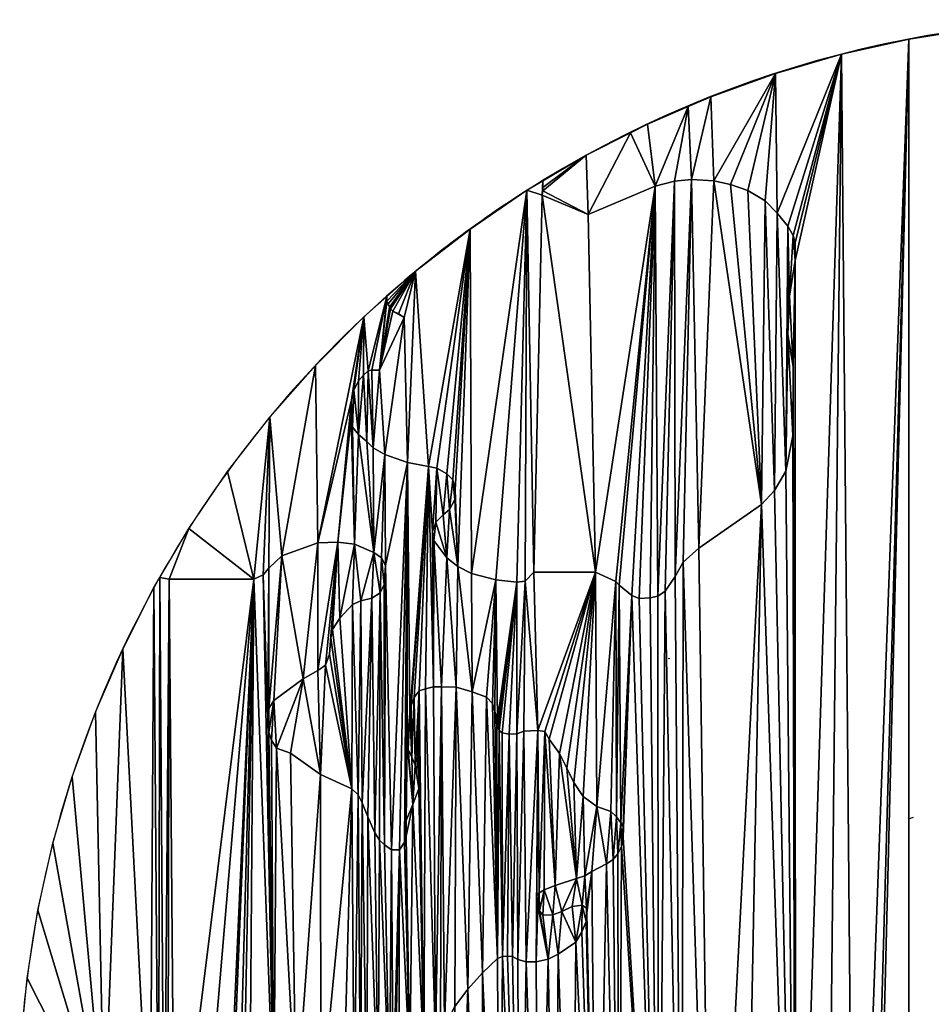
# Model space of a CAD drawing. Extents: x 42 to 3316, y 55 to 1759.
# Drawn here: x 1286 to 1450, y 1408 to 1585 of the extents above; entities that cross this region are included whole.
import ezdxf

# ---------------------------------------------------------------- set-up
doc = ezdxf.new("R2010")
doc.units = 0
doc.layers.get('0').update_dxf_attribs({"color": 13, "linetype": 'CONTINUOUS'})

# ---------------------------------------------------------------- blocks, each defined once
blk = doc.blocks.new('SKUPINA_11')
at = {"color": 97}
for p, q in [((94.41, 363.36), (102.7, 359.85)), ((65.06, 331.82), (69.51, 341.27)), ((92.9, 295.41), (104, 295.41)), ((104, 295.41), (107.68, 293.7))]:
    blk.add_line(p, q, dxfattribs=at)
at = {"color": 94}
for p, q in [((66.43, 345.07), (66.43, 344.22)), ((66.63, 343.76), (66.43, 344.22)), ((27.17, 294.13), (25.51, 294.43)), ((42.42, 294.13), (27.17, 294.13)), ((117.41, 279.76), (117.13, 279.82)), ((161.31, 251.2), (160.58, 250.96))]:
    blk.add_line(p, q, dxfattribs=at)
for points in [[(94.41, 363.36, 0), (94.54, 364.12, 0), (94.54, 364.73, 0), (94.51, 365.89, 0)], [(107.68, 293.7, 0), (108.3, 293.08, 0), (110.54, 291.2, 0), (111.89, 290.65, 0), (113.9, 290.76, 0), (115.25, 291.09, 0), (116.59, 291.98, 0), (118.39, 294.63, 0), (119.84, 297.18, 0), (122.64, 299.73, 0), (133.96, 307.59, 0), (136.31, 310.13, 0), (138.33, 313.57, 0), (139.56, 319.99, 0), (139.68, 332.39, 0), (138.67, 338.26, 0), (139, 345.12, 0), (140.01, 351.55, 0), (140.01, 354.76, 0), (139.68, 356.09, 0), (138.67, 357.75, 0), (136.76, 360.07, 0), (134.63, 362.29, 0), (131.5, 364.17, 0), (128.36, 365.28, 0), (125.33, 365.94, 0), (121.3, 366.16, 0), (118.27, 365.83, 0), (114.8, 364.95, 0), (102.7, 359.85, 0)], [(66.63, 343.76, 0), (66.88, 343.17, 0), (67.04, 342.86, 0), (67.46, 342.44, 0), (68.51, 341.92, 0), (69.51, 341.27, 0)], [(51.33, 276.2, 0), (53.97, 277.66, 0), (55.34, 278.64, 0), (56.09, 280.61, 0), (56.34, 283.57, 0), (56.59, 285.05, 0), (57.96, 287.14, 0), (60.2, 289.6, 0), (61.69, 290.22, 0), (63.69, 290.71, 0), (65.18, 291.69, 0), (65.93, 293.17, 0), (66.18, 296.62, 0), (65.43, 297.97, 0), (64.06, 298.96, 0), (60.57, 300.44, 0), (57.58, 300.81, 0), (53.97, 300.68, 0), (47.49, 298.34, 0), (45.12, 296.13, 0), (44.13, 294.9, 0), (42.42, 294.13, 0)], [(86.26, 267.83, 0), (86.54, 268.11, 0), (86.36, 268.83, 0), (85.9, 270.27, 0), (85.45, 271.71, 0), (84.36, 272.88, 0), (81.81, 273.86, 0), (78.9, 274.67, 0), (76.26, 274.76, 0), (74.8, 274.76, 0), (73.35, 274.4, 0), (72.26, 274.04, 0), (71.35, 272.79, 0), (70.8, 271.35, 0), (70.53, 269.91, 0), (70.07, 264.52, 0), (70.25, 263.44, 0), (70.89, 262.09, 0), (71.53, 260.65, 0), (71.8, 258.94, 0), (72.17, 256.43, 0), (71.07, 253.55, 0), (69.89, 250.67, 0), (69.89, 247.8, 0), (69.62, 246.72, 0), (68.71, 245.37, 0), (67.25, 245.37, 0), (65.98, 246.27, 0), (65.07, 247.08, 0), (64.25, 248.43, 0), (62.98, 251.3, 0), (61.98, 253.82, 0), (61.25, 255.26, 0), (60.07, 256.34, 0), (54.43, 258.94, 0), (49.06, 262.81, 0), (46.51, 263.71, 0), (45.6, 265.15, 0), (45.15, 266.58, 0), (44.96, 269.19, 0), (45.15, 270.81, 0), (46.06, 272.25, 0), (51.33, 276.2, 0)], [(100.57, 240.18, 0), (102.11, 240.66, 0), (103.38, 241.44, 0), (105.99, 242.85, 0), (107.18, 243.63, 0), (108.05, 244.65, 0), (108.69, 245.98, 0), (109.01, 247.63, 0), (109.01, 248.96, 0), (109.01, 249.58, 0), (108.61, 250.21, 0), (107.82, 251.31, 0), (106.79, 252.25, 0), (104.25, 253.19, 0), (101.79, 254.99, 0), (100.13, 257.49, 0), (98.86, 260.08, 0), (97.51, 262.74, 0), (95.69, 265.33, 0), (94.9, 266.66, 0), (93.63, 266.89, 0), (91.09, 266.74, 0), (89.82, 266.27, 0), (88.48, 266.19, 0), (87.21, 266.42, 0), (86.65, 266.89, 0), (86.26, 267.83, 0)], [(160.58, 250.96, 0), (160.39, 250.84, 0)], [(78.64, 217.16, 0), (80.99, 220.23, 0), (83.63, 223.22, 0), (86.36, 225.76, 0), (87.26, 226.13, 0), (88.17, 226.21, 0), (89.08, 226.13, 0), (89.99, 225.61, 0), (91.5, 225.16, 0), (93.31, 225.16, 0), (95.51, 225.68, 0), (97.32, 226.58, 0), (100.5, 228.75, 0), (101.56, 230.61, 0), (102.31, 232.48, 0), (102.46, 233.98, 0), (102.39, 234.87, 0), (101.63, 235.4, 0), (99.82, 235.17, 0), (97.93, 234.28, 0), (96.34, 233.68, 0), (94.52, 233.6, 0), (93.92, 234.35, 0), (93.62, 235.25, 0), (93.47, 237.12, 0), (93.84, 237.64, 0), (94.75, 238.16, 0), (96.72, 238.91, 0), (100.57, 240.18, 0)]]:
    blk.add_polyline3d(points, dxfattribs=at)
at = {"color": 9}
blk.add_polyline3d([(65.06, 331.82, 0), (63.72, 331.82, 0), (63.05, 331.66, 0), (62.22, 330.92, 0), (61.3, 329.85, 0), (60.47, 328.2, 0), (60.05, 326.47, 0), (59.97, 324.74, 0), (59.97, 323.25, 0), (60.22, 321.52, 0), (61.3, 320.21, 0), (62.8, 318.97, 0), (63.97, 317.82, 0), (66.06, 316.58, 0), (70.14, 315.18, 0), (73.89, 314.44, 0), (75.39, 314.11, 0), (77.23, 313.12, 0), (78.31, 312.05, 0), (78.73, 310.32, 0), (78.65, 308.51, 0), (77.73, 306.7, 0), (76.56, 305.71, 0), (75.23, 304.39, 0), (74.64, 302.74, 0), (74.89, 301.09, 0), (77.23, 297.96, 0), (79.23, 296.4, 0), (81.65, 295.16, 0), (86.07, 294.01, 0), (89.82, 293.6, 0), (91.32, 293.76, 0), (92.9, 295.41, 0)], dxfattribs=at)
at = {"color": 97}
for start, end in [(45.3171, 121.4395), (121.4395, 131.5988), (131.5988, 150.5842), (150.5842, 177.2553)]:
    blk.add_arc((197.47, 197.47), 197.47, start, end, dxfattribs=at)
mesh = blk.add_polyface(dxfattribs=at)
corners = [(95.69, 265.33), (104, 295.41), (97.51, 262.74), (98.86, 260.08), (100.13, 257.49), (104.25, 253.19), (107.68, 293.7), (107.82, 251.31), (108.3, 293.08), (108.61, 250.21), (110.54, 291.2), (139, 345.12), (139.68, 332.39), (138.67, 338.26), (140.01, 351.55), (102.7, 359.85), (94.54, 364.12), (102.34, 370.52), (110.32, 374.58), (114.8, 364.95), (113.39, 376.15), (120.74, 379.33), (118.27, 365.83), (121.3, 366.16), (124.78, 381.08), (125.33, 365.94), (136.45, 385.28), (128.36, 365.28), (131.5, 364.17), (134.63, 362.29), (136.76, 360.07), (148.36, 388.74), (138.67, 357.75), (139.68, 356.09), (140.01, 354.76), (140.06, 128.76), (150.68, 124.84), (160.47, 391.45), (171, 204.91), (172.72, 393.39), (174.05, 210.58), (185.07, 394.56), (179.07, 215.61), (183.49, 220.04), (186.84, 223.39), (197.47, 394.95), (188.09, 224.47), (188.63, 225.2), (189.23, 225.78), (191.14, 225.87), (192.06, 225.87), (192.5, 225.87), (193.2, 225.69), (194.98, 225.32), (195.98, 248.56), (196.09, 251.15), (196.58, 253.79), (197.01, 254.82), (197.93, 255.65), (209.87, 394.56), (198.53, 255.91), (199.18, 256.01), (200.26, 256.01), (202.49, 255.85), (204.49, 264.55), (204.83, 265), (205.9, 265.95), (208.84, 267.04), (211.99, 267.61), (222.22, 393.39), (213.59, 268.38), (215.45, 271.68), (215.54, 270.42), (214.73, 269.27), (215.8, 271.19)]
mesh.append_faces([[corners[k] for k in face] for face in [(11, 12, 13), (72, 71, 74)]], dxfattribs={"vtx0": -1, "color": 97})
mesh.append_faces([[corners[k] for k in face] for face in [(0, 1, 2), (2, 1, 3), (3, 1, 4), (15, 18, 19), (19, 21, 22), (22, 21, 23), (23, 24, 25), (25, 26, 27), (27, 26, 28), (28, 26, 29), (29, 26, 30), (30, 31, 32), (32, 31, 33), (33, 31, 34), (34, 31, 14), (38, 39, 40), (40, 41, 42), (42, 41, 43), (43, 41, 44), (44, 45, 46), (46, 45, 47), (47, 45, 48), (48, 45, 49), (49, 45, 50), (50, 45, 51), (51, 45, 52), (52, 45, 53), (54, 45, 55), (55, 45, 56), (56, 45, 57), (57, 45, 58), (58, 59, 60), (60, 59, 61), (61, 59, 62), (62, 59, 63), (64, 59, 65), (65, 59, 66), (66, 59, 67), (67, 59, 68), (68, 69, 70)]], dxfattribs={"vtx0": -1, "vtx1": -1, "color": 97})
mesh.append_faces([[corners[k] for k in face] for face in [(15, 16, 17), (14, 31, 35), (35, 12, 14), (53, 45, 54), (63, 59, 64)]], dxfattribs={"vtx0": -1, "vtx1": -1, "vtx2": -1, "color": 97})
mesh.append_faces([[corners[k] for k in face] for face in [(5, 1, 6), (7, 6, 8), (9, 8, 10), (12, 11, 14), (15, 17, 18), (19, 18, 20), (19, 20, 21), (23, 21, 24), (25, 24, 26), (30, 26, 31), (36, 31, 37), (40, 39, 41), (44, 41, 45), (58, 45, 59), (68, 59, 69), (71, 72, 73)]], dxfattribs={"vtx0": -1, "vtx2": -1, "color": 97})
mesh = blk.add_polyface(dxfattribs=at)
corners = [(93.84, 237.64), (93.62, 235.25), (93.47, 237.12), (93.92, 234.35), (94.75, 238.16), (94.52, 233.6), (96.34, 233.68), (96.72, 238.91), (97.93, 234.28), (100.57, 240.18), (99.82, 235.17), (140.06, 128.76), (148.36, 388.74), (145.62, 127.47), (150.68, 124.84), (160.47, 391.45), (152.97, 123.15), (153.72, 120.43), (78.89, 158.62), (76.83, 213.58), (78.64, 217.16), (80.99, 220.23), (83.4, 157.13), (83.63, 223.22), (86.73, 154.47), (86.36, 225.76), (87.26, 226.13), (90.3, 154.47), (88.17, 226.21), (89.08, 226.13), (89.99, 225.61), (91.5, 225.16), (93.77, 156.03), (93.31, 225.16), (95.51, 225.68), (96.69, 155.02), (97.32, 226.58), (99.82, 151.8), (100.5, 228.75), (104.2, 148.95), (101.56, 230.61), (102.31, 232.48), (102.46, 233.98), (103.38, 241.44), (105.99, 242.85), (108.2, 147.45), (107.18, 243.63), (108.05, 244.65), (108.69, 245.98), (115.35, 143.71), (109.01, 247.63), (110.54, 291.2), (116.59, 291.98), (119.59, 140.67), (119.84, 297.18), (125.01, 133.81), (133.96, 307.59), (130.57, 132.54), (160.47, 3.5), (172.72, 393.39), (167.8, 193.97), (194.98, 225.32), (195.98, 248.56), (195.9, 225.35), (195.98, 247.32), (197.17, 225.78), (197.61, 243.91), (199.55, 226.78), (199.29, 241.57), (199.34, 241.51), (199.44, 241.48), (199.62, 241.48), (201.36, 227.29), (199.98, 241.4), (200.33, 241.4), (200.79, 241.43), (201.58, 241.66), (202.37, 227.4), (202.38, 242.05), (203.63, 227.74), (207.59, 242.46), (204.96, 228.04), (206.34, 228.12), (208.98, 228.42), (209, 243.55), (211.85, 228.6), (212.47, 249.29), (214.53, 228.68), (216, 251.67), (216.96, 228.83)]
mesh.append_faces([[corners[k] for k in face] for face in [(0, 1, 2)]], dxfattribs={"vtx0": -1, "color": 97})
mesh.append_faces([[corners[k] for k in face] for face in [(1, 0, 3), (3, 4, 5), (5, 4, 6), (6, 7, 8), (8, 9, 10), (11, 12, 13), (13, 12, 14), (14, 15, 16), (16, 15, 17), (18, 21, 22), (24, 26, 27), (27, 31, 32), (32, 34, 35), (39, 44, 45), (45, 48, 49), (49, 52, 53), (53, 54, 55), (55, 56, 57), (57, 56, 11), (61, 62, 63), (63, 64, 65), (65, 66, 67), (67, 71, 72), (72, 76, 77), (77, 78, 79), (79, 80, 81), (81, 80, 82), (82, 80, 83), (83, 84, 85), (85, 86, 87), (87, 88, 89)]], dxfattribs={"vtx0": -1, "vtx1": -1, "color": 97})
mesh.append_faces([[corners[k] for k in face] for face in [(39, 42, 43), (49, 50, 51), (58, 59, 60)]], dxfattribs={"vtx0": -1, "vtx1": -1, "vtx2": -1, "color": 97})
mesh.append_faces([[corners[k] for k in face] for face in [(3, 0, 4), (18, 19, 20), (18, 20, 21), (22, 21, 23), (24, 23, 25), (24, 25, 26), (27, 26, 28), (27, 28, 29), (27, 29, 30), (27, 30, 31), (32, 31, 33), (32, 33, 34), (35, 34, 36), (37, 36, 38), (39, 38, 40), (39, 40, 41), (39, 41, 42), (39, 43, 44), (45, 44, 46), (45, 46, 47), (45, 47, 48), (49, 48, 50), (67, 68, 69), (67, 69, 70), (67, 70, 71), (72, 71, 73), (72, 73, 74), (72, 74, 75)]], dxfattribs={"vtx0": -1, "vtx2": -1, "color": 97})
mesh = blk.add_polyface(dxfattribs=at)
corners = [(99.82, 235.17), (100.57, 240.18), (101.63, 235.4), (102.11, 240.66), (102.39, 234.87), (103.38, 241.44), (102.46, 233.98), (100.13, 257.49), (104, 295.41), (101.79, 254.99), (104.25, 253.19), (107.68, 293.7), (106.79, 252.25), (107.82, 251.31), (108.3, 293.08), (108.61, 250.21), (110.54, 291.2), (109.01, 249.58), (109.01, 248.96), (109.01, 247.63), (115.35, 143.71), (111.89, 290.65), (113.9, 290.76), (115.25, 291.09), (116.59, 291.98), (119.59, 140.67), (118.39, 294.63), (119.84, 297.18), (125.01, 133.81), (122.64, 299.73), (133.96, 307.59), (140.06, 128.76), (136.31, 310.13), (138.33, 313.57), (139.56, 319.99), (139.68, 332.39), (160.47, 3.5), (160.47, 391.45), (172.72, 393.39), (167.8, 193.97), (169.19, 199.72), (171, 204.91), (195.98, 247.32), (195.9, 225.35), (195.98, 248.56), (197.17, 225.78), (196.25, 246.03), (196.74, 244.84), (197.61, 243.91), (199.55, 226.78), (198.53, 243.18), (198.96, 242.56), (199.12, 241.89), (199.29, 241.57), (201.36, 227.29), (200.79, 241.43), (201.15, 241.57), (201.58, 241.66), (202.37, 227.4), (202.01, 241.72), (202.19, 241.78), (202.38, 242.05), (203.63, 227.74), (202.43, 242.46), (202.98, 242.82), (207.59, 242.46), (208.98, 228.42), (208.02, 242.56), (208.56, 243.03), (209, 243.55), (211.85, 228.6), (209.22, 244.17), (209.54, 245.2), (210.41, 246.34), (211.28, 247.17), (211.82, 248.15), (212.47, 249.29), (214.53, 228.68), (213.88, 250.22), (216, 251.67), (202.49, 255.85), (204.96, 260.79), (207.15, 255.54), (204.56, 262.45), (204.49, 264.55), (204.56, 263.79), (207.1, 258.3), (207.57, 256.96), (207.51, 256.19)]
mesh.append_faces([[corners[k] for k in face] for face in [(83, 84, 85), (82, 87, 88)]], dxfattribs={"vtx0": -1, "color": 97})
mesh.append_faces([[corners[k] for k in face] for face in [(0, 1, 2), (2, 3, 4), (4, 5, 6), (7, 8, 9), (9, 8, 10), (10, 11, 12), (12, 11, 13), (13, 14, 15), (15, 16, 17), (17, 16, 18), (18, 16, 19), (39, 38, 40), (40, 38, 41), (42, 43, 44), (80, 81, 82), (81, 80, 83)]], dxfattribs={"vtx0": -1, "vtx1": -1, "color": 97})
mesh.append_faces([[corners[k] for k in face] for face in [(83, 80, 84)]], dxfattribs={"vtx0": -1, "vtx1": -1, "vtx2": -1, "color": 97})
mesh.append_faces([[corners[k] for k in face] for face in [(2, 1, 3), (4, 3, 5), (20, 16, 21), (20, 21, 22), (20, 22, 23), (20, 23, 24), (25, 24, 26), (25, 26, 27), (28, 27, 29), (28, 29, 30), (31, 30, 32), (31, 32, 33), (31, 33, 34), (31, 34, 35), (36, 37, 38), (45, 42, 46), (45, 46, 47), (45, 47, 48), (49, 48, 50), (49, 50, 51), (49, 51, 52), (49, 52, 53), (54, 55, 56), (54, 56, 57), (58, 57, 59), (58, 59, 60), (58, 60, 61), (62, 61, 63), (62, 63, 64), (62, 64, 65), (66, 65, 67), (66, 67, 68), (66, 68, 69), (70, 69, 71), (70, 71, 72), (70, 72, 73), (70, 73, 74), (70, 74, 75), (70, 75, 76), (77, 76, 78), (77, 78, 79), (82, 81, 86), (82, 86, 87)]], dxfattribs={"vtx0": -1, "vtx2": -1, "color": 97})
mesh = blk.add_polyface(dxfattribs=at)
corners = [(145.56, 104.68), (144.79, 98.7), (144.79, 102.45), (83.4, 157.13), (83.63, 223.22), (86.73, 154.47), (96.69, 155.02), (97.32, 226.58), (99.82, 151.8), (100.5, 228.75), (104.2, 148.95), (77.82, 95.85), (77.8, 94.81), (77.74, 96.37), (77.84, 95.33), (78.51, 88.02), (77.44, 97.37), (88.81, 35.05), (91.66, 30.74), (88.32, 33.01), (95.31, 46.82), (102.34, 24.43), (105.84, 55.99), (105.42, 22.86), (108.45, 21.32), (112.03, 59.5), (113.39, 18.79), (119.2, 69.76), (124.78, 13.87), (124.2, 76.92), (125.14, 81.77), (136.45, 9.67), (128.48, 84.78), (132.63, 87.09), (136.6, 88.68), (148.36, 6.2), (140.12, 90.65), (141.92, 93.14), (144.13, 96.2), (146.79, 106.69), (150.37, 112.52), (160.47, 3.5), (152.96, 116.75), (153.72, 120.43), (160.47, 391.45), (167.8, 190.39), (172.72, 1.56), (167.8, 193.97), (168.22, 188.76), (170.76, 186.41), (174.08, 183.32), (185.07, 0.39), (178.03, 179.65), (180.54, 176.44), (183.35, 174.06), (185.05, 173.08), (189.18, 173.24), (197.47, 0), (193.31, 173.52), (197.49, 174.22), (209.87, 0.39), (198.43, 174.46), (199.61, 174.55), (202.26, 174.55), (207.08, 174.55), (208.11, 174.46), (209.19, 174.08), (211.16, 172.68), (222.22, 1.56), (211.85, 172.07), (212.44, 171.18), (213.42, 168.88), (214.06, 166.82)]
mesh.append_faces([[corners[k] for k in face] for face in [(0, 1, 2), (12, 11, 14), (17, 18, 19)]], dxfattribs={"vtx0": -1, "color": 97})
mesh.append_faces([[corners[k] for k in face] for face in [(3, 4, 5), (6, 7, 8), (8, 9, 10), (11, 12, 13), (15, 16, 12), (18, 20, 21), (21, 22, 23), (23, 22, 24), (24, 25, 26), (26, 27, 28), (28, 30, 31), (31, 34, 35), (35, 40, 41), (41, 45, 46), (45, 41, 47), (46, 50, 51), (51, 56, 57), (57, 59, 60), (60, 67, 68)]], dxfattribs={"vtx0": -1, "vtx1": -1, "color": 97})
mesh.append_faces([[corners[k] for k in face] for face in [(35, 1, 0), (41, 43, 44)]], dxfattribs={"vtx0": -1, "vtx1": -1, "vtx2": -1, "color": 97})
mesh.append_faces([[corners[k] for k in face] for face in [(18, 17, 20), (21, 20, 22), (24, 22, 25), (26, 25, 27), (28, 27, 29), (28, 29, 30), (31, 30, 32), (31, 32, 33), (31, 33, 34), (35, 34, 36), (35, 36, 37), (35, 37, 38), (35, 38, 1), (35, 0, 39), (35, 39, 40), (41, 40, 42), (41, 42, 43), (46, 45, 48), (46, 48, 49), (46, 49, 50), (51, 50, 52), (51, 52, 53), (51, 53, 54), (51, 54, 55), (51, 55, 56), (57, 56, 58), (57, 58, 59), (60, 59, 61), (60, 61, 62), (60, 62, 63), (60, 63, 64), (60, 64, 65), (60, 65, 66), (60, 66, 67), (68, 67, 69), (68, 69, 70), (68, 70, 71), (68, 71, 72)]], dxfattribs={"vtx0": -1, "vtx2": -1, "color": 97})
mesh = blk.add_polyface(dxfattribs=at)
corners = [(30.74, 303.28), (27.17, 294.13), (25.51, 294.43), (42.42, 294.13), (37.71, 313.55), (45.32, 323.35), (44.13, 294.9), (45.12, 296.13), (47.49, 298.34), (53.52, 332.65), (53.97, 300.68), (62.29, 341.43), (60.05, 326.47), (57.58, 300.81), (59.97, 324.74), (60.47, 328.2), (61.3, 329.85), (62.22, 330.92), (63.05, 331.66), (66.43, 345.07), (63.72, 331.82), (65.06, 331.82), (66.43, 344.22), (66.88, 343.17), (67.04, 342.86), (67.46, 342.44), (69.51, 341.27), (66.63, 343.76), (68.51, 341.92), (75.39, 314.11), (74.64, 302.74), (73.89, 314.44), (75.23, 304.39), (76.56, 305.71), (77.23, 313.12), (77.73, 306.7), (78.31, 312.05), (78.65, 308.51), (78.73, 310.32), (102.34, 370.52), (94.54, 364.73), (94.51, 365.89), (94.54, 364.12), (59.97, 323.25), (60.57, 300.44), (60.22, 321.52), (61.3, 320.21), (64.06, 298.96), (62.8, 318.97), (63.97, 317.82), (66.06, 316.58), (65.43, 297.97), (66.18, 296.62), (70.14, 315.18), (67.25, 245.37), (70.53, 269.91), (70.8, 271.35), (71.35, 272.79), (72.26, 274.04), (73.35, 274.4), (74.8, 274.76), (74.89, 301.09), (76.26, 274.76), (77.23, 297.96), (78.9, 274.67), (79.23, 296.4), (81.81, 273.86), (81.65, 295.16), (86.07, 294.01), (93.63, 266.89), (92.9, 295.41), (104, 295.41), (102.7, 359.85), (94.41, 363.36)]
mesh.append_faces([[corners[k] for k in face] for face in [(0, 1, 2), (23, 22, 27), (26, 25, 28), (37, 36, 38), (39, 40, 41), (42, 72, 73)]], dxfattribs={"vtx0": -1, "color": 97})
mesh.append_faces([[corners[k] for k in face] for face in [(1, 0, 3), (3, 5, 6), (6, 5, 7), (7, 5, 8), (8, 9, 10), (10, 12, 13), (12, 11, 15), (15, 11, 16), (16, 11, 17), (17, 11, 18), (18, 19, 20), (20, 19, 21), (21, 25, 26), (29, 30, 31), (30, 29, 32), (32, 29, 33), (33, 34, 35), (35, 36, 37), (40, 39, 42), (13, 43, 44), (43, 13, 14), (44, 46, 47), (47, 50, 51), (51, 50, 52), (56, 31, 57), (57, 31, 58), (58, 31, 59), (59, 31, 60)]], dxfattribs={"vtx0": -1, "vtx1": -1, "color": 97})
mesh.append_faces([[corners[k] for k in face] for face in [(10, 11, 12), (21, 22, 23), (52, 53, 54), (60, 31, 30)]], dxfattribs={"vtx0": -1, "vtx1": -1, "vtx2": -1, "color": 97})
mesh.append_faces([[corners[k] for k in face] for face in [(3, 0, 4), (3, 4, 5), (8, 5, 9), (10, 9, 11), (13, 12, 14), (18, 11, 19), (21, 19, 22), (21, 23, 24), (21, 24, 25), (33, 29, 34), (35, 34, 36), (44, 43, 45), (44, 45, 46), (47, 46, 48), (47, 48, 49), (47, 49, 50), (52, 50, 53), (55, 53, 31), (60, 30, 61), (62, 61, 63), (64, 63, 65), (66, 65, 67), (66, 67, 68), (69, 70, 71)]], dxfattribs={"vtx0": -1, "vtx2": -1, "color": 97})
at = {"color": 94}
mesh = blk.add_polyface(dxfattribs=at)
corners = [(75.23, 304.39), (74.89, 301.09), (74.64, 302.74), (77.23, 297.96), (76.56, 305.71), (77.73, 306.7), (79.23, 296.4), (78.65, 308.51), (78.73, 310.32), (60.05, 326.47), (59.97, 323.25), (59.97, 324.74), (60.22, 321.52), (60.47, 328.2), (61.3, 320.21), (61.3, 329.85), (62.22, 330.92), (62.8, 318.97), (63.05, 331.66), (63.97, 317.82), (63.72, 331.82), (65.06, 331.82), (66.06, 316.58), (69.51, 341.27), (70.14, 315.18), (71.6, 349.63), (66.43, 344.22), (66.43, 345.07), (66.63, 343.76), (66.88, 343.17), (67.04, 342.86), (67.46, 342.44), (68.51, 341.92), (73.89, 314.44), (81.4, 357.23), (75.39, 314.11), (77.23, 313.12), (78.31, 312.05), (81.65, 295.16), (91.66, 364.21), (86.07, 294.01), (89.82, 293.6), (91.32, 293.76), (92.9, 295.41), (94.41, 363.36), (94.51, 365.89), (94.54, 364.12), (94.54, 364.73), (138.67, 357.75), (139, 345.12), (138.67, 338.26), (139.68, 356.09), (140.01, 351.55), (140.01, 354.76), (104, 295.41), (102.7, 359.85), (114.8, 364.95), (107.68, 293.7), (108.3, 293.08), (110.54, 291.2), (111.89, 290.65), (113.9, 290.76), (115.25, 291.09), (118.27, 365.83), (116.59, 291.98), (118.39, 294.63), (121.3, 366.16), (119.84, 297.18), (122.64, 299.73), (125.33, 365.94), (133.96, 307.59), (128.36, 365.28), (131.5, 364.17), (134.63, 362.29), (136.31, 310.13), (136.76, 360.07), (138.33, 313.57), (139.56, 319.99), (139.68, 332.39)]
mesh.append_faces([[corners[k] for k in face] for face in [(0, 1, 2), (9, 10, 11), (25, 26, 27), (46, 45, 47), (52, 51, 53), (77, 50, 78)]], dxfattribs={"vtx0": -1, "color": 94})
mesh.append_faces([[corners[k] for k in face] for face in [(1, 0, 3), (3, 5, 6), (10, 9, 12), (12, 13, 14), (14, 16, 17), (17, 18, 19), (19, 21, 22), (22, 23, 24), (26, 25, 28), (28, 25, 29), (29, 25, 30), (30, 25, 31), (31, 25, 32), (32, 25, 23), (24, 25, 33), (33, 34, 35), (35, 34, 36), (36, 34, 37), (37, 34, 8), (6, 34, 38), (38, 39, 40), (40, 39, 41), (41, 39, 42), (42, 39, 43), (44, 45, 46), (49, 51, 52), (54, 56, 57), (57, 56, 58), (58, 56, 59), (59, 56, 60), (60, 56, 61), (61, 56, 62), (62, 63, 64), (64, 63, 65), (65, 66, 67), (67, 66, 68), (68, 69, 70), (70, 73, 74), (74, 75, 76), (76, 50, 77)]], dxfattribs={"vtx0": -1, "vtx1": -1, "color": 94})
mesh.append_faces([[corners[k] for k in face] for face in [(23, 25, 24), (8, 34, 6), (43, 39, 44), (76, 48, 50)]], dxfattribs={"vtx0": -1, "vtx1": -1, "vtx2": -1, "color": 94})
mesh.append_faces([[corners[k] for k in face] for face in [(3, 0, 4), (3, 4, 5), (6, 5, 7), (6, 7, 8), (12, 9, 13), (14, 13, 15), (14, 15, 16), (17, 16, 18), (19, 18, 20), (19, 20, 21), (22, 21, 23), (33, 25, 34), (38, 34, 39), (44, 39, 45), (48, 49, 50), (49, 48, 51), (44, 54, 43), (54, 44, 55), (54, 55, 56), (62, 56, 63), (65, 63, 66), (68, 66, 69), (70, 69, 71), (70, 71, 72), (70, 72, 73), (74, 73, 75), (76, 75, 48)]], dxfattribs={"vtx0": -1, "vtx2": -1, "color": 94})
at = {"color": 97}
mesh = blk.add_polyface(dxfattribs=at)
corners = [(96.34, 233.68), (94.75, 238.16), (96.72, 238.91), (97.93, 234.28), (100.57, 240.18), (67.25, 245.37), (70.14, 315.18), (68.71, 245.37), (69.62, 246.72), (69.89, 250.67), (70.07, 264.52), (70.53, 269.91), (73.89, 314.44), (70.8, 271.35), (74.8, 274.76), (74.89, 301.09), (76.26, 274.76), (77.23, 297.96), (78.9, 274.67), (79.23, 296.4), (81.81, 273.86), (86.07, 294.01), (84.36, 272.88), (85.45, 271.71), (85.9, 270.27), (86.36, 268.83), (89.82, 293.6), (86.54, 268.11), (86.65, 266.89), (87.21, 266.42), (88.48, 266.19), (89.82, 266.27), (91.32, 293.76), (91.09, 266.74), (93.63, 266.89), (92.9, 295.41), (104, 295.41), (94.9, 266.66), (95.69, 265.33), (86.26, 267.83), (71.07, 253.55), (70.25, 263.44), (70.89, 262.09), (71.53, 260.65), (72.17, 256.43), (71.8, 258.94), (69.89, 247.8), (45.15, 270.81), (45.15, 266.58), (44.96, 269.19), (46.06, 272.25), (45.6, 265.15), (46.51, 263.71), (51.33, 276.2), (49.06, 262.81), (54.43, 258.94), (53.97, 277.66), (55.34, 278.64), (60.07, 256.34), (56.09, 280.61), (56.34, 283.57), (56.59, 285.05), (57.96, 287.14), (60.2, 289.6), (61.25, 255.26), (61.69, 290.22), (61.98, 253.82), (63.69, 290.71), (62.98, 251.3), (64.25, 248.43), (65.18, 291.69), (65.07, 247.08), (65.98, 246.27), (65.93, 293.17), (66.18, 296.62)]
mesh.append_faces([[corners[k] for k in face] for face in [(44, 43, 45), (47, 48, 49)]], dxfattribs={"vtx0": -1, "color": 97})
mesh.append_faces([[corners[k] for k in face] for face in [(5, 6, 7), (7, 6, 8), (10, 6, 11), (11, 12, 13), (14, 15, 16), (16, 17, 18), (18, 19, 20), (20, 21, 22), (22, 21, 23), (23, 21, 24), (24, 21, 25), (25, 26, 27), (28, 26, 29), (29, 26, 30), (30, 26, 31), (31, 32, 33), (33, 32, 34), (34, 36, 37), (37, 36, 38), (40, 43, 44), (48, 50, 51), (51, 50, 52), (52, 53, 54), (54, 53, 55), (55, 57, 58), (58, 63, 64), (64, 65, 66), (66, 67, 68), (68, 67, 69), (69, 70, 71), (71, 70, 72), (72, 74, 5)]], dxfattribs={"vtx0": -1, "vtx1": -1, "color": 97})
mesh.append_faces([[corners[k] for k in face] for face in [(8, 6, 9), (9, 6, 10), (27, 26, 28)]], dxfattribs={"vtx0": -1, "vtx1": -1, "vtx2": -1, "color": 97})
mesh.append_faces([[corners[k] for k in face] for face in [(0, 1, 2), (3, 2, 4), (25, 21, 26), (31, 26, 32), (34, 32, 35), (10, 40, 9), (40, 10, 41), (40, 41, 42), (40, 42, 43), (48, 47, 50), (52, 50, 53), (55, 53, 56), (55, 56, 57), (58, 57, 59), (58, 59, 60), (58, 60, 61), (58, 61, 62), (58, 62, 63), (64, 63, 65), (66, 65, 67), (69, 67, 70), (72, 70, 73), (72, 73, 74)]], dxfattribs={"vtx0": -1, "vtx2": -1, "color": 97})
mesh.append_faces([[corners[k] for k in face] for face in [(46, 8, 9)]], dxfattribs={"vtx1": -1, "color": 97})
mesh.append_faces([[corners[k] for k in face] for face in [(28, 39, 27)]], dxfattribs={"vtx2": -1, "color": 97})
at = {"color": 94}
mesh = blk.add_polyface(dxfattribs=at)
corners = [(45.12, 296.13), (44.96, 269.19), (44.13, 294.9), (45.15, 270.81), (47.49, 298.34), (46.06, 272.25), (51.33, 276.2), (53.97, 300.68), (53.97, 277.66), (57.58, 300.81), (55.34, 278.64), (56.09, 280.61), (56.34, 283.57), (56.59, 285.05), (57.96, 287.14), (60.57, 300.44), (60.2, 289.6), (61.69, 290.22), (64.06, 298.96), (63.69, 290.71), (65.18, 291.69), (65.43, 297.97), (65.93, 293.17), (66.18, 296.62), (70.53, 269.91), (70.25, 263.44), (70.07, 264.52), (70.89, 262.09), (70.8, 271.35), (71.35, 272.79), (71.53, 260.65), (72.26, 274.04), (71.8, 258.94), (72.17, 256.43), (86.36, 268.83), (86.26, 267.83), (85.9, 270.27), (86.54, 268.11), (0.39, 209.87), (15.44, 194.83), (0.3, 206.93), (1.56, 222.22), (3.5, 234.48), (6.2, 246.58), (9.67, 258.5), (13.87, 270.17), (18.79, 281.55), (23.73, 186.41), (24.43, 292.61), (25.27, 182.36), (25.51, 294.43), (26.27, 180.38), (27.17, 294.13), (26.92, 179.67), (28.13, 179.11), (42.42, 294.13), (32.57, 177.48), (37.86, 192.75), (37.14, 176.28), (37.93, 193.88), (38.43, 195.01), (39.79, 196.85), (40.58, 197.34), (41.72, 197.55), (46.01, 197.84), (45.15, 266.58), (45.6, 265.15), (46.51, 263.71), (50.09, 198.61), (49.06, 262.81), (54.43, 258.94), (54.52, 198.61), (60.07, 256.34), (58.53, 198.05), (60.53, 198.05), (61.25, 255.26), (61.68, 198.12), (61.98, 253.82), (62.82, 198.4), (62.98, 251.3), (64.82, 199.6), (64.25, 248.43), (65.07, 247.08), (66.9, 201.3), (65.98, 246.27), (67.25, 245.37), (67.54, 202.08), (68.71, 245.37), (67.9, 203.21), (68.54, 204.34), (70.57, 206.28), (69.62, 246.72), (69.89, 247.8), (71.07, 253.55), (69.89, 250.67), (73.09, 207.88), (73.35, 274.4), (75.18, 210.45), (74.8, 274.76), (76.26, 274.76), (76.07, 211.78), (76.83, 213.58), (78.9, 274.67), (78.64, 217.16), (80.99, 220.23), (81.81, 273.86), (83.63, 223.22), (84.36, 272.88), (86.36, 225.76), (85.45, 271.71), (86.65, 266.89), (87.26, 226.13), (87.21, 266.42), (88.48, 266.19), (88.17, 226.21), (89.08, 226.13), (89.82, 266.27), (89.99, 225.61), (91.09, 266.74), (91.5, 225.16), (93.63, 266.89), (93.31, 225.16), (93.47, 237.12), (93.84, 237.64), (94.9, 266.66), (94.75, 238.16), (96.72, 238.91), (95.69, 265.33), (97.51, 262.74), (100.57, 240.18), (98.86, 260.08), (100.13, 257.49), (101.79, 254.99), (102.11, 240.66), (104.25, 253.19), (103.38, 241.44), (105.99, 242.85), (106.79, 252.25), (107.18, 243.63), (107.82, 251.31), (108.05, 244.65), (108.61, 250.21), (108.69, 245.98), (109.01, 249.58), (109.01, 247.63), (109.01, 248.96), (93.62, 235.25), (95.51, 225.68), (93.92, 234.35), (94.52, 233.6), (96.34, 233.68), (97.32, 226.58), (97.93, 234.28), (100.5, 228.75), (99.82, 235.17), (101.63, 235.4), (101.56, 230.61), (102.31, 232.48), (102.39, 234.87), (102.46, 233.98), (38.65, 184.41), (41.36, 175.29), (38.15, 186.46), (37.86, 190.49), (39.36, 183.42), (40.08, 182.85), (41.15, 182.22), (42.08, 182.01), (45.58, 174.66), (44.37, 181.94), (46.87, 182.5), (47.59, 173.6), (48.95, 183.42), (49.59, 172.04), (51.09, 184.13), (53.95, 169.78), (52.23, 183.99), (53.09, 183.21), (54.02, 181.02), (55.88, 168.44), (54.67, 179.04), (55.02, 178.47), (55.6, 178.19), (56.45, 177.98), (57.24, 166.67), (58.46, 176.99), (58.6, 164.98), (59.39, 176.21), (60.75, 163.7), (60.03, 175.15), (61.03, 173.17), (62.82, 163.07), (61.89, 169.22), (61.6, 171.19), (62.25, 168.09), (63.18, 167.31), (64.89, 162.78), (65.11, 166.32), (66.9, 162.64), (67.11, 165.75), (67.47, 162.71), (68.11, 165.05), (67.97, 163.07), (68.18, 164.2)]
mesh.append_faces([[corners[k] for k in face] for face in [(22, 21, 23), (24, 25, 26), (35, 34, 37), (38, 39, 40), (93, 92, 94), (144, 143, 145), (157, 158, 159), (192, 190, 193), (202, 201, 203)]], dxfattribs={"vtx0": -1, "color": 94})
mesh.append_faces([[corners[k] for k in face] for face in [(0, 1, 2), (1, 0, 3), (3, 4, 5), (5, 4, 6), (6, 7, 8), (8, 9, 10), (10, 9, 11), (11, 9, 12), (12, 9, 13), (13, 9, 14), (14, 15, 16), (16, 15, 17), (17, 18, 19), (19, 18, 20), (20, 21, 22), (25, 24, 27), (27, 29, 30), (30, 31, 32), (32, 31, 33), (34, 35, 36), (39, 46, 47), (47, 48, 49), (49, 50, 51), (51, 52, 53), (53, 52, 54), (54, 55, 56), (56, 57, 58), (57, 55, 59), (59, 55, 60), (60, 55, 61), (61, 55, 62), (62, 55, 63), (63, 55, 64), (64, 67, 68), (68, 70, 71), (71, 72, 73), (73, 72, 74), (74, 75, 76), (76, 77, 78), (78, 79, 80), (80, 82, 83), (83, 85, 86), (86, 87, 88), (88, 87, 89), (89, 87, 90), (90, 93, 95), (95, 96, 97), (97, 99, 100), (100, 99, 101), (101, 102, 103), (103, 102, 104), (104, 105, 106), (106, 107, 108), (108, 110, 111), (111, 113, 114), (114, 113, 115), (115, 116, 117), (117, 118, 119), (119, 120, 121), (122, 120, 123), (123, 124, 125), (125, 124, 126), (126, 128, 129), (129, 132, 133), (133, 134, 135), (135, 134, 136), (136, 137, 138), (138, 139, 140), (140, 141, 142), (142, 143, 144), (121, 146, 147), (146, 121, 122), (147, 150, 151), (151, 152, 153), (153, 155, 156), (156, 155, 157), (58, 160, 161), (160, 58, 162), (162, 58, 163), (163, 58, 57), (161, 167, 168), (168, 170, 171), (171, 172, 173), (173, 174, 175), (175, 178, 179), (179, 183, 184), (184, 185, 186), (186, 187, 188), (188, 190, 191), (191, 195, 196), (196, 197, 198), (198, 199, 200), (200, 201, 202)]], dxfattribs={"vtx0": -1, "vtx1": -1, "color": 94})
mesh.append_faces([[corners[k] for k in face] for face in [(56, 55, 57), (64, 2, 1), (92, 93, 90), (95, 33, 31), (108, 36, 35), (121, 120, 122), (191, 190, 192)]], dxfattribs={"vtx0": -1, "vtx1": -1, "vtx2": -1, "color": 94})
mesh.append_faces([[corners[k] for k in face] for face in [(3, 0, 4), (6, 4, 7), (8, 7, 9), (14, 9, 15), (17, 15, 18), (20, 18, 21), (27, 24, 28), (27, 28, 29), (30, 29, 31), (39, 38, 41), (39, 41, 42), (39, 42, 43), (39, 43, 44), (39, 44, 45), (39, 45, 46), (47, 46, 48), (49, 48, 50), (51, 50, 52), (54, 52, 55), (64, 55, 2), (64, 1, 65), (64, 65, 66), (64, 66, 67), (68, 67, 69), (68, 69, 70), (71, 70, 72), (74, 72, 75), (76, 75, 77), (78, 77, 79), (80, 79, 81), (80, 81, 82), (83, 82, 84), (83, 84, 85), (86, 85, 87), (90, 87, 91), (90, 91, 92), (95, 93, 33), (95, 31, 96), (97, 96, 98), (97, 98, 99), (101, 99, 102), (104, 102, 105), (106, 105, 107), (108, 107, 109), (108, 109, 36), (108, 35, 110), (111, 110, 112), (111, 112, 113), (115, 113, 116), (117, 116, 118), (119, 118, 120), (123, 120, 124), (126, 124, 127), (126, 127, 128), (129, 128, 130), (129, 130, 131), (129, 131, 132), (133, 132, 134), (136, 134, 137), (138, 137, 139), (140, 139, 141), (142, 141, 143), (147, 146, 148), (147, 148, 149), (147, 149, 150), (151, 150, 152), (153, 152, 154), (153, 154, 155), (157, 155, 158), (161, 160, 164), (161, 164, 165), (161, 165, 166), (161, 166, 167), (168, 167, 169), (168, 169, 170), (171, 170, 172), (173, 172, 174), (175, 174, 176), (175, 176, 177), (175, 177, 178), (179, 178, 180), (179, 180, 181), (179, 181, 182), (179, 182, 183), (184, 183, 185), (186, 185, 187), (188, 187, 189), (188, 189, 190), (191, 192, 194), (191, 194, 195), (196, 195, 197), (198, 197, 199), (200, 199, 201)]], dxfattribs={"vtx0": -1, "vtx2": -1, "color": 94})

msp = doc.modelspace()

# ---------------------------------------------------------------- block references
msp.add_blockref('SKUPINA_11', (1285.31, 1190.43))

doc.saveas('drawing.dxf')
